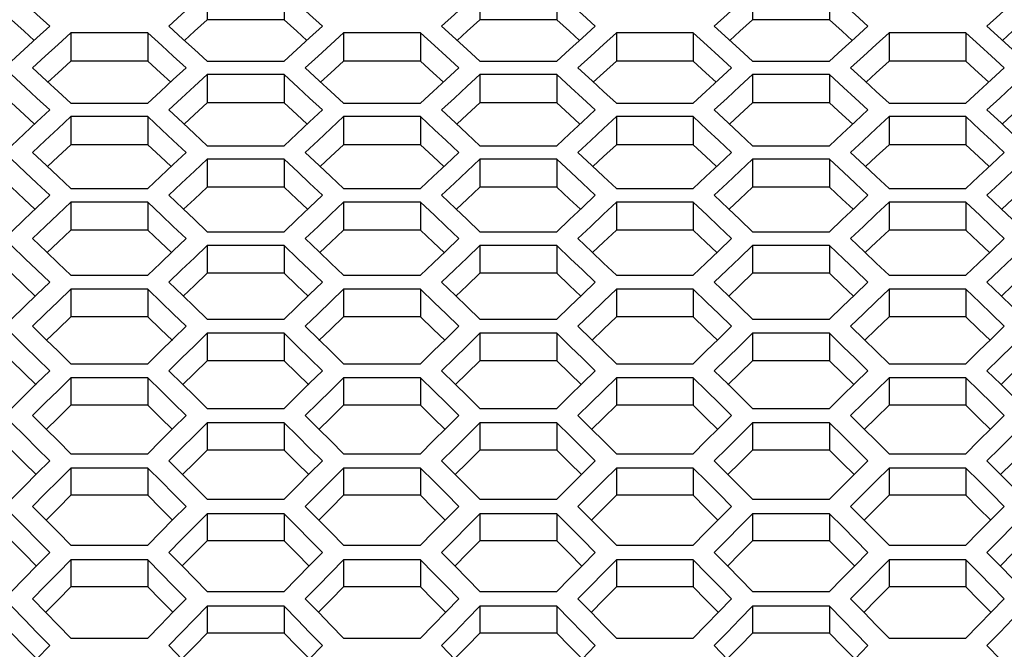
# Model space of a CAD drawing. Units: millimetres. Extents: x 10 to 1836, y 45 to 1460.
# Drawn here: x 697 to 756, y 797 to 835 of the extents above; entities that cross this region are included whole.
import ezdxf

# ---------------------------------------------------------------- set-up
doc = ezdxf.new("R2010")
doc.units = ezdxf.units.MM
doc.header["$LTSCALE"] = 104.4956
doc.layers.get('0').update_dxf_attribs({"linetype": 'CONTINUOUS'})

msp = doc.modelspace()

# ---------------------------------------------------------------- linework, layer by layer
at = {"color": 7, "linetype": 'Continuous'}
for p, q in [((708.345, 836.363), (708.345, 834.654)), ((712.964, 836.363), (712.964, 834.654)), ((724.745, 836.363), (724.745, 834.654)), ((729.364, 836.363), (729.364, 834.654)), ((741.145, 836.363), (741.145, 834.654)), ((745.764, 836.363), (745.764, 834.654)), ((698.104, 833.571), (698.874, 834.272)), ((700.147, 833.877), (699.377, 833.176)), ((700.147, 833.877), (700.147, 832.175)), ((704.765, 833.877), (700.147, 833.877)), ((704.765, 833.877), (704.765, 832.175)), ((705.614, 833.103), (704.765, 833.877)), ((706.036, 834.272), (706.885, 833.499)), ((714.504, 833.571), (715.274, 834.272)), ((716.547, 833.877), (715.777, 833.176)), ((716.547, 833.877), (716.547, 832.175)), ((721.165, 833.877), (716.547, 833.877)), ((721.165, 833.877), (721.165, 832.175)), ((722.014, 833.103), (721.165, 833.877)), ((722.436, 834.272), (723.285, 833.499)), ((730.904, 833.571), (731.674, 834.272)), ((732.947, 833.877), (732.177, 833.176)), ((732.947, 833.877), (732.947, 832.175)), ((737.565, 833.877), (732.947, 833.877)), ((737.565, 833.877), (737.565, 832.175)), ((738.414, 833.103), (737.565, 833.877)), ((738.836, 834.272), (739.685, 833.499)), ((747.304, 833.571), (748.074, 834.272)), ((749.347, 833.877), (748.577, 833.176)), ((749.347, 833.877), (749.347, 832.175)), ((753.965, 833.877), (749.347, 833.877)), ((753.965, 833.877), (753.965, 832.175)), ((754.814, 833.103), (753.965, 833.877)), ((755.236, 834.272), (756.085, 833.499)), ((697.334, 832.869), (698.104, 833.571)), ((706.885, 833.499), (707.576, 832.869)), ((713.734, 832.869), (714.504, 833.571)), ((723.285, 833.499), (723.976, 832.869)), ((730.134, 832.869), (730.904, 833.571)), ((739.685, 833.499), (740.376, 832.869)), ((746.534, 832.869), (747.304, 833.571)), ((756.085, 833.499), (756.776, 832.869)), ((696.564, 832.164), (697.334, 832.869)), ((707.576, 832.869), (708.345, 832.164)), ((712.964, 832.164), (713.734, 832.869)), ((723.976, 832.869), (724.745, 832.164)), ((729.364, 832.164), (730.134, 832.869)), ((740.376, 832.869), (741.145, 832.164)), ((745.764, 832.164), (746.534, 832.869)), ((708.345, 832.164), (712.964, 832.164)), ((724.745, 832.164), (729.364, 832.164)), ((741.145, 832.164), (745.764, 832.164)), ((697.411, 830.59), (696.564, 831.37)), ((697.837, 831.767), (698.684, 830.988)), ((706.305, 831.059), (707.075, 831.767)), ((708.345, 831.37), (707.576, 830.661)), ((708.345, 831.37), (708.345, 829.673)), ((712.964, 831.37), (708.345, 831.37)), ((712.964, 831.37), (712.964, 829.673)), ((713.811, 830.59), (712.964, 831.37)), ((714.237, 831.767), (715.084, 830.988)), ((722.705, 831.059), (723.475, 831.767)), ((724.745, 831.37), (723.976, 830.661)), ((724.745, 831.37), (724.745, 829.673)), ((729.364, 831.37), (724.745, 831.37)), ((729.364, 831.37), (729.364, 829.673)), ((730.211, 830.59), (729.364, 831.37)), ((730.637, 831.767), (731.484, 830.988)), ((739.105, 831.059), (739.875, 831.767)), ((741.145, 831.37), (740.376, 830.661)), ((741.145, 831.37), (741.145, 829.673)), ((745.764, 831.37), (741.145, 831.37)), ((745.764, 831.37), (745.764, 829.673)), ((746.611, 830.59), (745.764, 831.37)), ((747.037, 831.767), (747.884, 830.988)), ((755.505, 831.059), (756.275, 831.767)), ((698.684, 830.988), (699.377, 830.35)), ((705.535, 830.35), (706.305, 831.059)), ((715.084, 830.988), (715.777, 830.35)), ((721.935, 830.35), (722.705, 831.059)), ((731.484, 830.988), (732.177, 830.35)), ((738.335, 830.35), (739.105, 831.059)), ((747.884, 830.988), (748.577, 830.35)), ((754.735, 830.35), (755.505, 831.059)), ((699.377, 830.35), (700.147, 829.639)), ((704.765, 829.639), (705.535, 830.35)), ((715.777, 830.35), (716.547, 829.639)), ((721.165, 829.639), (721.935, 830.35)), ((732.177, 830.35), (732.947, 829.639)), ((737.565, 829.639), (738.335, 830.35)), ((748.577, 830.35), (749.347, 829.639)), ((753.965, 829.639), (754.735, 830.35)), ((700.147, 829.639), (704.765, 829.639)), ((716.547, 829.639), (721.165, 829.639)), ((732.947, 829.639), (737.565, 829.639)), ((749.347, 829.639), (753.965, 829.639)), ((698.104, 828.524), (698.874, 829.238)), ((706.036, 829.238), (706.88, 828.455)), ((714.504, 828.524), (715.274, 829.238)), ((722.436, 829.238), (723.28, 828.455)), ((730.904, 828.524), (731.674, 829.238)), ((738.836, 829.238), (739.68, 828.455)), ((747.304, 828.524), (748.074, 829.238)), ((755.236, 829.238), (756.08, 828.455)), ((697.334, 827.808), (698.104, 828.524)), ((700.147, 828.836), (699.377, 828.121)), ((700.147, 828.836), (700.147, 827.146)), ((704.765, 828.836), (700.147, 828.836)), ((704.765, 828.836), (704.765, 827.146)), ((705.609, 828.052), (704.765, 828.836)), ((706.88, 828.455), (707.576, 827.808)), ((713.734, 827.808), (714.504, 828.524)), ((716.547, 828.836), (715.777, 828.121)), ((716.547, 828.836), (716.547, 827.146)), ((721.165, 828.836), (716.547, 828.836)), ((721.165, 828.836), (721.165, 827.146)), ((722.009, 828.052), (721.165, 828.836)), ((723.28, 828.455), (723.976, 827.808)), ((730.134, 827.808), (730.904, 828.524)), ((732.947, 828.836), (732.177, 828.121)), ((732.947, 828.836), (732.947, 827.146)), ((737.565, 828.836), (732.947, 828.836)), ((737.565, 828.836), (737.565, 827.146)), ((738.409, 828.052), (737.565, 828.836)), ((739.68, 828.455), (740.376, 827.808)), ((746.534, 827.808), (747.304, 828.524)), ((749.347, 828.836), (748.577, 828.121)), ((749.347, 828.836), (749.347, 827.146)), ((753.965, 828.836), (749.347, 828.836)), ((753.965, 828.836), (753.965, 827.146)), ((754.809, 828.052), (753.965, 828.836)), ((756.08, 828.455), (756.776, 827.808)), ((696.564, 827.09), (697.334, 827.808)), ((707.576, 827.808), (708.345, 827.09)), ((712.964, 827.09), (713.734, 827.808)), ((723.976, 827.808), (724.745, 827.09)), ((729.364, 827.09), (730.134, 827.808)), ((740.376, 827.808), (741.145, 827.09)), ((745.764, 827.09), (746.534, 827.808)), ((697.837, 826.685), (698.679, 825.897)), ((706.305, 825.964), (707.075, 826.685)), ((708.345, 827.09), (712.964, 827.09)), ((714.237, 826.685), (715.079, 825.897)), ((722.705, 825.964), (723.475, 826.685)), ((724.745, 827.09), (729.364, 827.09)), ((730.637, 826.685), (731.479, 825.897)), ((739.105, 825.964), (739.875, 826.685)), ((741.145, 827.09), (745.764, 827.09)), ((747.037, 826.685), (747.879, 825.897)), ((755.505, 825.964), (756.275, 826.685)), ((697.405, 825.492), (696.564, 826.281)), ((708.345, 826.281), (707.576, 825.559)), ((708.345, 826.281), (708.345, 824.597)), ((712.964, 826.281), (708.345, 826.281)), ((712.964, 826.281), (712.964, 824.597)), ((713.805, 825.492), (712.964, 826.281)), ((724.745, 826.281), (723.976, 825.559)), ((724.745, 826.281), (724.745, 824.597)), ((729.364, 826.281), (724.745, 826.281)), ((729.364, 826.281), (729.364, 824.597)), ((730.205, 825.492), (729.364, 826.281)), ((741.145, 826.281), (740.376, 825.559)), ((741.145, 826.281), (741.145, 824.597)), ((745.764, 826.281), (741.145, 826.281)), ((745.764, 826.281), (745.764, 824.597)), ((746.605, 825.492), (745.764, 826.281)), ((698.679, 825.897), (699.377, 825.241)), ((705.535, 825.241), (706.305, 825.964)), ((715.079, 825.897), (715.777, 825.241)), ((721.935, 825.241), (722.705, 825.964)), ((731.479, 825.897), (732.177, 825.241)), ((738.335, 825.241), (739.105, 825.964)), ((747.879, 825.897), (748.577, 825.241)), ((754.735, 825.241), (755.505, 825.964)), ((699.377, 825.241), (700.147, 824.517)), ((704.765, 824.517), (705.535, 825.241)), ((715.777, 825.241), (716.547, 824.517)), ((721.165, 824.517), (721.935, 825.241)), ((732.177, 825.241), (732.947, 824.517)), ((737.565, 824.517), (738.335, 825.241)), ((748.577, 825.241), (749.347, 824.517)), ((753.965, 824.517), (754.735, 825.241)), ((700.147, 824.517), (704.765, 824.517)), ((716.547, 824.517), (721.165, 824.517)), ((732.947, 824.517), (737.565, 824.517)), ((749.347, 824.517), (753.965, 824.517)), ((698.104, 823.382), (698.874, 824.109)), ((700.147, 823.699), (699.377, 822.971)), ((700.147, 823.699), (700.147, 822.022)), ((704.765, 823.699), (700.147, 823.699)), ((704.765, 823.699), (704.765, 822.022)), ((705.604, 822.906), (704.765, 823.699)), ((706.036, 824.109), (706.875, 823.316)), ((714.504, 823.382), (715.274, 824.109)), ((716.547, 823.699), (715.777, 822.971)), ((716.547, 823.699), (716.547, 822.022)), ((721.165, 823.699), (716.547, 823.699)), ((721.165, 823.699), (721.165, 822.022)), ((722.004, 822.906), (721.165, 823.699)), ((722.436, 824.109), (723.275, 823.316)), ((730.904, 823.382), (731.674, 824.109)), ((732.947, 823.699), (732.177, 822.971)), ((732.947, 823.699), (732.947, 822.022)), ((737.565, 823.699), (732.947, 823.699)), ((737.565, 823.699), (737.565, 822.022)), ((738.404, 822.906), (737.565, 823.699)), ((738.836, 824.109), (739.675, 823.316)), ((747.304, 823.382), (748.074, 824.109)), ((749.347, 823.699), (748.577, 822.971)), ((749.347, 823.699), (749.347, 822.022)), ((753.965, 823.699), (749.347, 823.699)), ((753.965, 823.699), (753.965, 822.022)), ((754.804, 822.906), (753.965, 823.699)), ((755.236, 824.109), (756.075, 823.316)), ((697.334, 822.652), (698.104, 823.382)), ((706.875, 823.316), (707.576, 822.652)), ((713.734, 822.652), (714.504, 823.382)), ((723.275, 823.316), (723.976, 822.652)), ((730.134, 822.652), (730.904, 823.382)), ((739.675, 823.316), (740.376, 822.652)), ((746.534, 822.652), (747.304, 823.382)), ((756.075, 823.316), (756.776, 822.652)), ((696.564, 821.921), (697.334, 822.652)), ((707.576, 822.652), (708.345, 821.921)), ((712.964, 821.921), (713.734, 822.652)), ((723.976, 822.652), (724.745, 821.921)), ((729.364, 821.921), (730.134, 822.652)), ((740.376, 822.652), (741.145, 821.921)), ((745.764, 821.921), (746.534, 822.652)), ((708.345, 821.921), (712.964, 821.921)), ((724.745, 821.921), (729.364, 821.921)), ((741.145, 821.921), (745.764, 821.921)), ((697.837, 821.508), (698.673, 820.711)), ((706.305, 820.774), (707.075, 821.508)), ((714.237, 821.508), (715.073, 820.711)), ((722.705, 820.774), (723.475, 821.508)), ((730.637, 821.508), (731.473, 820.711)), ((739.105, 820.774), (739.875, 821.508)), ((747.037, 821.508), (747.873, 820.711)), ((755.505, 820.774), (756.275, 821.508)), ((697.4, 820.298), (696.564, 821.096)), ((698.673, 820.711), (699.377, 820.038)), ((705.535, 820.038), (706.305, 820.774)), ((708.345, 821.096), (707.576, 820.361)), ((708.345, 821.096), (708.345, 819.426)), ((712.964, 821.096), (708.345, 821.096)), ((712.964, 821.096), (712.964, 819.426)), ((713.8, 820.298), (712.964, 821.096)), ((715.073, 820.711), (715.777, 820.038)), ((721.935, 820.038), (722.705, 820.774)), ((724.745, 821.096), (723.976, 820.361)), ((724.745, 821.096), (724.745, 819.426)), ((729.364, 821.096), (724.745, 821.096)), ((729.364, 821.096), (729.364, 819.426)), ((730.2, 820.298), (729.364, 821.096)), ((731.473, 820.711), (732.177, 820.038)), ((738.335, 820.038), (739.105, 820.774)), ((741.145, 821.096), (740.376, 820.361)), ((741.145, 821.096), (741.145, 819.426)), ((745.764, 821.096), (741.145, 821.096)), ((745.764, 821.096), (745.764, 819.426)), ((746.6, 820.298), (745.764, 821.096)), ((747.873, 820.711), (748.577, 820.038)), ((754.735, 820.038), (755.505, 820.774)), ((699.377, 820.038), (700.147, 819.3)), ((704.765, 819.3), (705.535, 820.038)), ((715.777, 820.038), (716.547, 819.3)), ((721.165, 819.3), (721.935, 820.038)), ((732.177, 820.038), (732.947, 819.3)), ((737.565, 819.3), (738.335, 820.038)), ((748.577, 820.038), (749.347, 819.3)), ((753.965, 819.3), (754.735, 820.038)), ((700.147, 819.3), (704.765, 819.3)), ((716.547, 819.3), (721.165, 819.3)), ((732.947, 819.3), (737.565, 819.3)), ((749.347, 819.3), (753.965, 819.3)), ((698.104, 818.144), (698.874, 818.885)), ((700.147, 818.468), (699.377, 817.726)), ((700.147, 818.468), (700.147, 816.804)), ((704.765, 818.468), (700.147, 818.468)), ((704.765, 818.468), (704.765, 816.804)), ((705.598, 817.665), (704.765, 818.468)), ((706.036, 818.885), (706.869, 818.083)), ((714.504, 818.144), (715.274, 818.885)), ((716.547, 818.468), (715.777, 817.726)), ((716.547, 818.468), (716.547, 816.804)), ((721.165, 818.468), (716.547, 818.468)), ((721.165, 818.468), (721.165, 816.804)), ((721.998, 817.665), (721.165, 818.468)), ((722.436, 818.885), (723.269, 818.083)), ((730.904, 818.144), (731.674, 818.885)), ((732.947, 818.468), (732.177, 817.726)), ((732.947, 818.468), (732.947, 816.804)), ((737.565, 818.468), (732.947, 818.468)), ((737.565, 818.468), (737.565, 816.804)), ((738.398, 817.665), (737.565, 818.468)), ((738.836, 818.885), (739.669, 818.083)), ((747.304, 818.144), (748.074, 818.885)), ((749.347, 818.468), (748.577, 817.726)), ((749.347, 818.468), (749.347, 816.804)), ((753.965, 818.468), (749.347, 818.468)), ((753.965, 818.468), (753.965, 816.804)), ((754.798, 817.665), (753.965, 818.468)), ((755.236, 818.885), (756.069, 818.083)), ((697.334, 817.402), (698.104, 818.144)), ((706.869, 818.083), (707.576, 817.402)), ((713.734, 817.402), (714.504, 818.144)), ((723.269, 818.083), (723.976, 817.402)), ((730.134, 817.402), (730.904, 818.144)), ((739.669, 818.083), (740.376, 817.402)), ((746.534, 817.402), (747.304, 818.144)), ((756.069, 818.083), (756.776, 817.402)), ((696.564, 816.657), (697.334, 817.402)), ((707.576, 817.402), (708.345, 816.657)), ((712.964, 816.657), (713.734, 817.402)), ((723.976, 817.402), (724.745, 816.657)), ((729.364, 816.657), (730.134, 817.402)), ((740.376, 817.402), (741.145, 816.657)), ((745.764, 816.657), (746.534, 817.402)), ((708.345, 816.657), (712.964, 816.657)), ((724.745, 816.657), (729.364, 816.657)), ((741.145, 816.657), (745.764, 816.657)), ((697.837, 816.237), (698.667, 815.431)), ((706.305, 815.489), (707.075, 816.237)), ((714.237, 816.237), (715.067, 815.431)), ((722.705, 815.489), (723.475, 816.237)), ((730.637, 816.237), (731.467, 815.431)), ((739.105, 815.489), (739.875, 816.237)), ((747.037, 816.237), (747.867, 815.431)), ((755.505, 815.489), (756.275, 816.237)), ((697.394, 815.011), (696.564, 815.817)), ((698.667, 815.431), (699.377, 814.74)), ((705.535, 814.74), (706.305, 815.489)), ((708.345, 815.817), (707.576, 815.069)), ((708.345, 815.817), (708.345, 814.16)), ((712.964, 815.817), (708.345, 815.817)), ((712.964, 815.817), (712.964, 814.16)), ((713.794, 815.011), (712.964, 815.817)), ((715.067, 815.431), (715.777, 814.74)), ((721.935, 814.74), (722.705, 815.489)), ((724.745, 815.817), (723.976, 815.069)), ((724.745, 815.817), (724.745, 814.16)), ((729.364, 815.817), (724.745, 815.817)), ((729.364, 815.817), (729.364, 814.16)), ((730.194, 815.011), (729.364, 815.817)), ((731.467, 815.431), (732.177, 814.74)), ((738.335, 814.74), (739.105, 815.489)), ((741.145, 815.817), (740.376, 815.069)), ((741.145, 815.817), (741.145, 814.16)), ((745.764, 815.817), (741.145, 815.817)), ((745.764, 815.817), (745.764, 814.16)), ((746.594, 815.011), (745.764, 815.817)), ((747.867, 815.431), (748.577, 814.74)), ((754.735, 814.74), (755.505, 815.489)), ((699.377, 814.74), (700.147, 813.989)), ((704.765, 813.989), (705.535, 814.74)), ((715.777, 814.74), (716.547, 813.989)), ((721.165, 813.989), (721.935, 814.74)), ((732.177, 814.74), (732.947, 813.989)), ((737.565, 813.989), (738.335, 814.74)), ((748.577, 814.74), (749.347, 813.989)), ((753.965, 813.989), (754.735, 814.74)), ((700.147, 813.989), (704.765, 813.989)), ((716.547, 813.989), (721.165, 813.989)), ((732.947, 813.989), (737.565, 813.989)), ((749.347, 813.989), (753.965, 813.989)), ((698.104, 812.813), (698.874, 813.567)), ((700.147, 813.142), (699.377, 812.387)), ((700.147, 813.142), (700.147, 811.491)), ((704.765, 813.142), (700.147, 813.142)), ((704.765, 813.142), (704.765, 811.491)), ((705.592, 812.332), (704.765, 813.142)), ((706.036, 813.567), (706.863, 812.757)), ((714.504, 812.813), (715.274, 813.567)), ((716.547, 813.142), (715.777, 812.387)), ((716.547, 813.142), (716.547, 811.491)), ((721.165, 813.142), (716.547, 813.142)), ((721.165, 813.142), (721.165, 811.491)), ((721.992, 812.332), (721.165, 813.142)), ((722.436, 813.567), (723.263, 812.757)), ((730.904, 812.813), (731.674, 813.567)), ((732.947, 813.142), (732.177, 812.387)), ((732.947, 813.142), (732.947, 811.491)), ((737.565, 813.142), (732.947, 813.142)), ((737.565, 813.142), (737.565, 811.491)), ((738.392, 812.332), (737.565, 813.142)), ((738.836, 813.567), (739.663, 812.757)), ((747.304, 812.813), (748.074, 813.567)), ((749.347, 813.142), (748.577, 812.387)), ((749.347, 813.142), (749.347, 811.491)), ((753.965, 813.142), (749.347, 813.142)), ((753.965, 813.142), (753.965, 811.491)), ((754.792, 812.332), (753.965, 813.142)), ((755.236, 813.567), (756.063, 812.757)), ((697.334, 812.057), (698.104, 812.813)), ((706.863, 812.757), (707.576, 812.057)), ((713.734, 812.057), (714.504, 812.813)), ((723.263, 812.757), (723.976, 812.057)), ((730.134, 812.057), (730.904, 812.813)), ((739.663, 812.757), (740.376, 812.057)), ((746.534, 812.057), (747.304, 812.813)), ((756.063, 812.757), (756.776, 812.057)), ((696.564, 811.299), (697.334, 812.057)), ((707.576, 812.057), (708.345, 811.299)), ((712.964, 811.299), (713.734, 812.057)), ((723.976, 812.057), (724.745, 811.299)), ((729.364, 811.299), (730.134, 812.057)), ((740.376, 812.057), (741.145, 811.299)), ((745.764, 811.299), (746.534, 812.057)), ((708.345, 811.299), (712.964, 811.299)), ((724.745, 811.299), (729.364, 811.299)), ((741.145, 811.299), (745.764, 811.299)), ((697.837, 810.871), (698.661, 810.058)), ((706.305, 810.111), (707.075, 810.871)), ((714.237, 810.871), (715.061, 810.058)), ((722.705, 810.111), (723.475, 810.871)), ((730.637, 810.871), (731.461, 810.058)), ((739.105, 810.111), (739.875, 810.871)), ((747.037, 810.871), (747.861, 810.058)), ((755.505, 810.111), (756.275, 810.871)), ((697.387, 809.63), (696.564, 810.445)), ((698.661, 810.058), (699.377, 809.349)), ((705.535, 809.349), (706.305, 810.111)), ((708.345, 810.445), (707.576, 809.683)), ((708.345, 810.445), (708.345, 808.801)), ((712.964, 810.445), (708.345, 810.445)), ((712.964, 810.445), (712.964, 808.801)), ((713.787, 809.63), (712.964, 810.445)), ((715.061, 810.058), (715.777, 809.349)), ((721.935, 809.349), (722.705, 810.111)), ((724.745, 810.445), (723.976, 809.683)), ((724.745, 810.445), (724.745, 808.801)), ((729.364, 810.445), (724.745, 810.445)), ((729.364, 810.445), (729.364, 808.801)), ((730.187, 809.63), (729.364, 810.445)), ((731.461, 810.058), (732.177, 809.349)), ((738.335, 809.349), (739.105, 810.111)), ((741.145, 810.445), (740.376, 809.683)), ((741.145, 810.445), (741.145, 808.801)), ((745.764, 810.445), (741.145, 810.445)), ((745.764, 810.445), (745.764, 808.801)), ((746.587, 809.63), (745.764, 810.445)), ((747.861, 810.058), (748.577, 809.349)), ((754.735, 809.349), (755.505, 810.111)), ((699.377, 809.349), (700.147, 808.584)), ((704.765, 808.584), (705.535, 809.349)), ((715.777, 809.349), (716.547, 808.584)), ((721.165, 808.584), (721.935, 809.349)), ((732.177, 809.349), (732.947, 808.584)), ((737.565, 808.584), (738.335, 809.349)), ((748.577, 809.349), (749.347, 808.584)), ((753.965, 808.584), (754.735, 809.349)), ((700.147, 808.584), (704.765, 808.584)), ((716.547, 808.584), (721.165, 808.584)), ((732.947, 808.584), (737.565, 808.584)), ((749.347, 808.584), (753.965, 808.584)), ((698.104, 807.388), (698.874, 808.155)), ((700.147, 807.723), (699.377, 806.955)), ((700.147, 807.723), (700.147, 806.085)), ((704.765, 807.723), (700.147, 807.723)), ((704.765, 807.723), (704.765, 806.085)), ((705.585, 806.905), (704.765, 807.723)), ((706.036, 808.155), (706.856, 807.337)), ((714.504, 807.388), (715.274, 808.155)), ((716.547, 807.723), (715.777, 806.955)), ((716.547, 807.723), (716.547, 806.085)), ((721.165, 807.723), (716.547, 807.723)), ((721.165, 807.723), (721.165, 806.085)), ((721.985, 806.905), (721.165, 807.723)), ((722.436, 808.155), (723.256, 807.337)), ((730.904, 807.388), (731.674, 808.155)), ((732.947, 807.723), (732.177, 806.955)), ((732.947, 807.723), (732.947, 806.085)), ((737.565, 807.723), (732.947, 807.723)), ((737.565, 807.723), (737.565, 806.085)), ((738.385, 806.905), (737.565, 807.723)), ((738.836, 808.155), (739.656, 807.337)), ((747.304, 807.388), (748.074, 808.155)), ((749.347, 807.723), (748.577, 806.955)), ((749.347, 807.723), (749.347, 806.085)), ((753.965, 807.723), (749.347, 807.723)), ((753.965, 807.723), (753.965, 806.085)), ((754.785, 806.905), (753.965, 807.723)), ((755.236, 808.155), (756.056, 807.337)), ((697.334, 806.619), (698.104, 807.388)), ((706.856, 807.337), (707.576, 806.619)), ((713.734, 806.619), (714.504, 807.388)), ((723.256, 807.337), (723.976, 806.619)), ((730.134, 806.619), (730.904, 807.388)), ((739.656, 807.337), (740.376, 806.619)), ((746.534, 806.619), (747.304, 807.388)), ((756.056, 807.337), (756.776, 806.619)), ((696.564, 805.848), (697.334, 806.619)), ((707.576, 806.619), (708.345, 805.848)), ((712.964, 805.848), (713.734, 806.619)), ((723.976, 806.619), (724.745, 805.848)), ((729.364, 805.848), (730.134, 806.619)), ((740.376, 806.619), (741.145, 805.848)), ((745.764, 805.848), (746.534, 806.619)), ((697.837, 805.413), (698.654, 804.592)), ((706.305, 804.64), (707.075, 805.413)), ((708.345, 805.848), (712.964, 805.848)), ((714.237, 805.413), (715.054, 804.592)), ((722.705, 804.64), (723.475, 805.413)), ((724.745, 805.848), (729.364, 805.848)), ((730.637, 805.413), (731.454, 804.592)), ((739.105, 804.64), (739.875, 805.413)), ((741.145, 805.848), (745.764, 805.848)), ((747.037, 805.413), (747.854, 804.592)), ((755.505, 804.64), (756.275, 805.413)), ((697.38, 804.158), (696.564, 804.979)), ((708.345, 804.979), (707.576, 804.204)), ((708.345, 804.979), (708.345, 803.349)), ((712.964, 804.979), (708.345, 804.979)), ((712.964, 804.979), (712.964, 803.349)), ((713.78, 804.158), (712.964, 804.979)), ((724.745, 804.979), (723.976, 804.204)), ((724.745, 804.979), (724.745, 803.349)), ((729.364, 804.979), (724.745, 804.979)), ((729.364, 804.979), (729.364, 803.349)), ((730.18, 804.158), (729.364, 804.979)), ((741.145, 804.979), (740.376, 804.204)), ((741.145, 804.979), (741.145, 803.349)), ((745.764, 804.979), (741.145, 804.979)), ((745.764, 804.979), (745.764, 803.349)), ((746.58, 804.158), (745.764, 804.979)), ((698.654, 804.592), (699.377, 803.864)), ((705.535, 803.864), (706.305, 804.64)), ((715.054, 804.592), (715.777, 803.864)), ((721.935, 803.864), (722.705, 804.64)), ((731.454, 804.592), (732.177, 803.864)), ((738.335, 803.864), (739.105, 804.64)), ((747.854, 804.592), (748.577, 803.864)), ((754.735, 803.864), (755.505, 804.64)), ((699.377, 803.864), (700.147, 803.087)), ((704.765, 803.087), (705.535, 803.864)), ((715.777, 803.864), (716.547, 803.087)), ((721.165, 803.087), (721.935, 803.864)), ((732.177, 803.864), (732.947, 803.087)), ((737.565, 803.087), (738.335, 803.864)), ((748.577, 803.864), (749.347, 803.087)), ((753.965, 803.087), (754.735, 803.864)), ((700.147, 803.087), (704.765, 803.087)), ((716.547, 803.087), (721.165, 803.087)), ((732.947, 803.087), (737.565, 803.087)), ((749.347, 803.087), (753.965, 803.087)), ((698.104, 801.87), (698.874, 802.65)), ((706.036, 802.65), (706.849, 801.826)), ((714.504, 801.87), (715.274, 802.65)), ((722.436, 802.65), (723.249, 801.826)), ((730.904, 801.87), (731.674, 802.65)), ((738.836, 802.65), (739.649, 801.826)), ((747.304, 801.87), (748.074, 802.65)), ((755.236, 802.65), (756.049, 801.826)), ((697.334, 801.088), (698.104, 801.87)), ((700.147, 802.211), (699.377, 801.43)), ((700.147, 802.211), (700.147, 800.587)), ((704.765, 802.211), (700.147, 802.211)), ((704.765, 802.211), (704.765, 800.587)), ((705.578, 801.386), (704.765, 802.211)), ((706.849, 801.826), (707.576, 801.088)), ((713.734, 801.088), (714.504, 801.87)), ((716.547, 802.211), (715.777, 801.43)), ((716.547, 802.211), (716.547, 800.587)), ((721.165, 802.211), (716.547, 802.211)), ((721.165, 802.211), (721.165, 800.587)), ((721.978, 801.386), (721.165, 802.211)), ((723.249, 801.826), (723.976, 801.088)), ((730.134, 801.088), (730.904, 801.87)), ((732.947, 802.211), (732.177, 801.43)), ((732.947, 802.211), (732.947, 800.587)), ((737.565, 802.211), (732.947, 802.211)), ((737.565, 802.211), (737.565, 800.587)), ((738.378, 801.386), (737.565, 802.211)), ((739.649, 801.826), (740.376, 801.088)), ((746.534, 801.088), (747.304, 801.87)), ((749.347, 802.211), (748.577, 801.43)), ((749.347, 802.211), (749.347, 800.587)), ((753.965, 802.211), (749.347, 802.211)), ((753.965, 802.211), (753.965, 800.587)), ((754.778, 801.386), (753.965, 802.211)), ((756.049, 801.826), (756.776, 801.088)), ((696.564, 800.305), (697.334, 801.088)), ((707.576, 801.088), (708.345, 800.305)), ((712.964, 800.305), (713.734, 801.088)), ((723.976, 801.088), (724.745, 800.305)), ((729.364, 800.305), (730.134, 801.088)), ((740.376, 801.088), (741.145, 800.305)), ((745.764, 800.305), (746.534, 801.088)), ((708.345, 800.305), (712.964, 800.305)), ((724.745, 800.305), (729.364, 800.305)), ((741.145, 800.305), (745.764, 800.305)), ((697.373, 798.593), (696.564, 799.421)), ((697.837, 799.862), (698.647, 799.035)), ((706.305, 799.076), (707.075, 799.862)), ((708.345, 799.421), (707.576, 798.634)), ((708.345, 799.421), (708.345, 797.804)), ((712.964, 799.421), (708.345, 799.421)), ((712.964, 799.421), (712.964, 797.804)), ((713.773, 798.593), (712.964, 799.421)), ((714.237, 799.862), (715.047, 799.035)), ((722.705, 799.076), (723.475, 799.862)), ((724.745, 799.421), (723.976, 798.634)), ((724.745, 799.421), (724.745, 797.804)), ((729.364, 799.421), (724.745, 799.421)), ((729.364, 799.421), (729.364, 797.804)), ((730.173, 798.593), (729.364, 799.421)), ((730.637, 799.862), (731.447, 799.035)), ((739.105, 799.076), (739.875, 799.862)), ((741.145, 799.421), (740.376, 798.634)), ((741.145, 799.421), (741.145, 797.804)), ((745.764, 799.421), (741.145, 799.421)), ((745.764, 799.421), (745.764, 797.804)), ((746.573, 798.593), (745.764, 799.421)), ((747.037, 799.862), (747.847, 799.035)), ((755.505, 799.076), (756.275, 799.862)), ((698.647, 799.035), (699.377, 798.288)), ((705.535, 798.288), (706.305, 799.076)), ((715.047, 799.035), (715.777, 798.288)), ((721.935, 798.288), (722.705, 799.076)), ((731.447, 799.035), (732.177, 798.288)), ((738.335, 798.288), (739.105, 799.076)), ((747.847, 799.035), (748.577, 798.288)), ((754.735, 798.288), (755.505, 799.076)), ((699.377, 798.288), (700.147, 797.498)), ((704.765, 797.498), (705.535, 798.288)), ((715.777, 798.288), (716.547, 797.498)), ((721.165, 797.498), (721.935, 798.288)), ((732.177, 798.288), (732.947, 797.498)), ((737.565, 797.498), (738.335, 798.288)), ((748.577, 798.288), (749.347, 797.498)), ((753.965, 797.498), (754.735, 798.288)), ((698.104, 796.26), (698.874, 797.053)), ((700.147, 797.498), (704.765, 797.498)), ((706.036, 797.053), (706.842, 796.223)), ((714.504, 796.26), (715.274, 797.053)), ((716.547, 797.498), (721.165, 797.498)), ((722.436, 797.053), (723.242, 796.223)), ((730.904, 796.26), (731.674, 797.053)), ((732.947, 797.498), (737.565, 797.498)), ((738.836, 797.053), (739.642, 796.223)), ((747.304, 796.26), (748.074, 797.053)), ((749.347, 797.498), (753.965, 797.498)), ((755.236, 797.053), (756.042, 796.223))]:
    msp.add_line(p, q, dxfattribs=at)
at = {"color": 3, "linetype": 'Continuous'}
for p, q in [((708.345, 834.654), (707.576, 833.961)), ((712.964, 834.654), (708.345, 834.654)), ((724.745, 834.654), (723.976, 833.961)), ((729.364, 834.654), (724.745, 834.654)), ((741.145, 834.654), (740.376, 833.961)), ((745.764, 834.654), (741.145, 834.654)), ((707.576, 833.961), (706.974, 833.418)), ((723.976, 833.961), (723.374, 833.418)), ((740.376, 833.961), (739.774, 833.418)), ((756.776, 833.961), (756.174, 833.418)), ((700.147, 832.175), (699.377, 831.475)), ((704.765, 832.175), (700.147, 832.175)), ((716.547, 832.175), (715.777, 831.475)), ((721.165, 832.175), (716.547, 832.175)), ((732.947, 832.175), (732.177, 831.475)), ((737.565, 832.175), (732.947, 832.175)), ((749.347, 832.175), (748.577, 831.475)), ((753.965, 832.175), (749.347, 832.175)), ((699.377, 831.475), (698.763, 830.915)), ((715.777, 831.475), (715.163, 830.915)), ((732.177, 831.475), (731.563, 830.915)), ((748.577, 831.475), (747.963, 830.915)), ((708.345, 829.673), (707.576, 828.967)), ((712.964, 829.673), (708.345, 829.673)), ((724.745, 829.673), (723.976, 828.967)), ((729.364, 829.673), (724.745, 829.673)), ((741.145, 829.673), (740.376, 828.967)), ((745.764, 829.673), (741.145, 829.673)), ((707.576, 828.967), (706.95, 828.39)), ((723.976, 828.967), (723.35, 828.39)), ((740.376, 828.967), (739.75, 828.39)), ((756.776, 828.967), (756.15, 828.39)), ((700.147, 827.146), (699.377, 826.433)), ((704.765, 827.146), (700.147, 827.146)), ((716.547, 827.146), (715.777, 826.433)), ((721.165, 827.146), (716.547, 827.146)), ((732.947, 827.146), (732.177, 826.433)), ((737.565, 827.146), (732.947, 827.146)), ((749.347, 827.146), (748.577, 826.433)), ((753.965, 827.146), (749.347, 827.146)), ((699.377, 826.433), (698.739, 825.84)), ((715.777, 826.433), (715.139, 825.84)), ((732.177, 826.433), (731.539, 825.84)), ((748.577, 826.433), (747.939, 825.84)), ((712.964, 824.597), (708.345, 824.597)), ((729.364, 824.597), (724.745, 824.597)), ((745.764, 824.597), (741.145, 824.597)), ((704.765, 822.022), (700.147, 822.022)), ((721.165, 822.022), (716.547, 822.022)), ((737.565, 822.022), (732.947, 822.022)), ((753.965, 822.022), (749.347, 822.022)), ((712.964, 819.426), (708.345, 819.426)), ((729.364, 819.426), (724.745, 819.426)), ((745.764, 819.426), (741.145, 819.426)), ((704.765, 816.804), (700.147, 816.804)), ((721.165, 816.804), (716.547, 816.804)), ((737.565, 816.804), (732.947, 816.804)), ((753.965, 816.804), (749.347, 816.804)), ((712.964, 814.16), (708.345, 814.16)), ((729.364, 814.16), (724.745, 814.16)), ((745.764, 814.16), (741.145, 814.16)), ((704.765, 811.491), (700.147, 811.491)), ((721.165, 811.491), (716.547, 811.491)), ((737.565, 811.491), (732.947, 811.491)), ((753.965, 811.491), (749.347, 811.491)), ((712.964, 808.801), (708.345, 808.801)), ((729.364, 808.801), (724.745, 808.801)), ((745.764, 808.801), (741.145, 808.801)), ((704.765, 806.085), (700.147, 806.085)), ((721.165, 806.085), (716.547, 806.085)), ((737.565, 806.085), (732.947, 806.085)), ((753.965, 806.085), (749.347, 806.085)), ((712.964, 803.349), (708.345, 803.349)), ((729.364, 803.349), (724.745, 803.349)), ((745.764, 803.349), (741.145, 803.349)), ((704.765, 800.587), (700.147, 800.587)), ((721.165, 800.587), (716.547, 800.587)), ((737.565, 800.587), (732.947, 800.587)), ((753.965, 800.587), (749.347, 800.587)), ((712.964, 797.804), (708.345, 797.804)), ((729.364, 797.804), (724.745, 797.804)), ((745.764, 797.804), (741.145, 797.804))]:
    msp.add_line(p, q, dxfattribs=at)
at = {"color": 7, "linetype": 'Continuous'}
for points in [[(698.874, 834.272), (698.104, 834.971), (697.415, 835.594)], [(707.576, 835.668), (706.806, 834.971), (706.036, 834.272)], [(715.274, 834.272), (714.504, 834.971), (713.815, 835.594)], [(723.976, 835.668), (723.206, 834.971), (722.436, 834.272)], [(731.674, 834.272), (730.904, 834.971), (730.215, 835.594)], [(740.376, 835.668), (739.606, 834.971), (738.836, 834.272)], [(748.074, 834.272), (747.304, 834.971), (746.615, 835.594)], [(756.776, 835.668), (756.006, 834.971), (755.236, 834.272)], [(699.377, 833.176), (698.607, 832.472), (697.837, 831.767)], [(715.777, 833.176), (715.007, 832.472), (714.237, 831.767)], [(732.177, 833.176), (731.407, 832.472), (730.637, 831.767)], [(748.577, 833.176), (747.807, 832.472), (747.037, 831.767)], [(707.075, 831.767), (706.305, 832.472), (705.614, 833.103)], [(723.475, 831.767), (722.705, 832.472), (722.014, 833.103)], [(739.875, 831.767), (739.105, 832.472), (738.414, 833.103)], [(756.275, 831.767), (755.505, 832.472), (754.814, 833.103)], [(698.874, 829.238), (698.104, 829.951), (697.411, 830.59)], [(707.576, 830.661), (706.806, 829.951), (706.036, 829.238)], [(715.274, 829.238), (714.504, 829.951), (713.811, 830.59)], [(723.976, 830.661), (723.206, 829.951), (722.436, 829.238)], [(731.674, 829.238), (730.904, 829.951), (730.211, 830.59)], [(740.376, 830.661), (739.606, 829.951), (738.836, 829.238)], [(748.074, 829.238), (747.304, 829.951), (746.611, 830.59)], [(756.776, 830.661), (756.006, 829.951), (755.236, 829.238)], [(699.377, 828.121), (698.607, 827.404), (697.837, 826.685)], [(707.075, 826.685), (706.305, 827.404), (705.609, 828.052)], [(715.777, 828.121), (715.007, 827.404), (714.237, 826.685)], [(723.475, 826.685), (722.705, 827.404), (722.009, 828.052)], [(732.177, 828.121), (731.407, 827.404), (730.637, 826.685)], [(739.875, 826.685), (739.105, 827.404), (738.409, 828.052)], [(748.577, 828.121), (747.807, 827.404), (747.037, 826.685)], [(756.275, 826.685), (755.505, 827.404), (754.809, 828.052)], [(698.874, 824.109), (698.104, 824.835), (697.405, 825.492)], [(707.576, 825.559), (706.806, 824.835), (706.036, 824.109)], [(715.274, 824.109), (714.504, 824.835), (713.805, 825.492)], [(723.976, 825.559), (723.206, 824.835), (722.436, 824.109)], [(731.674, 824.109), (730.904, 824.835), (730.205, 825.492)], [(740.376, 825.559), (739.606, 824.835), (738.836, 824.109)], [(748.074, 824.109), (747.304, 824.835), (746.605, 825.492)], [(756.776, 825.559), (756.006, 824.835), (755.236, 824.109)], [(699.377, 822.971), (698.607, 822.241), (697.837, 821.508)], [(707.075, 821.508), (706.305, 822.241), (705.604, 822.906)], [(715.777, 822.971), (715.007, 822.241), (714.237, 821.508)], [(723.475, 821.508), (722.705, 822.241), (722.004, 822.906)], [(732.177, 822.971), (731.407, 822.241), (730.637, 821.508)], [(739.875, 821.508), (739.105, 822.241), (738.404, 822.906)], [(748.577, 822.971), (747.807, 822.241), (747.037, 821.508)], [(756.275, 821.508), (755.505, 822.241), (754.804, 822.906)], [(698.874, 818.885), (698.104, 819.624), (697.4, 820.298)], [(707.576, 820.361), (706.806, 819.624), (706.036, 818.885)], [(715.274, 818.885), (714.504, 819.624), (713.8, 820.298)], [(723.976, 820.361), (723.206, 819.624), (722.436, 818.885)], [(731.674, 818.885), (730.904, 819.624), (730.2, 820.298)], [(740.376, 820.361), (739.606, 819.624), (738.836, 818.885)], [(748.074, 818.885), (747.304, 819.624), (746.6, 820.298)], [(756.776, 820.361), (756.006, 819.624), (755.236, 818.885)], [(699.377, 817.726), (698.607, 816.982), (697.837, 816.237)], [(715.777, 817.726), (715.007, 816.982), (714.237, 816.237)], [(732.177, 817.726), (731.407, 816.982), (730.637, 816.237)], [(748.577, 817.726), (747.807, 816.982), (747.037, 816.237)], [(707.075, 816.237), (706.305, 816.982), (705.598, 817.665)], [(723.475, 816.237), (722.705, 816.982), (721.998, 817.665)], [(739.875, 816.237), (739.105, 816.982), (738.398, 817.665)], [(756.275, 816.237), (755.505, 816.982), (754.798, 817.665)], [(698.874, 813.567), (698.104, 814.319), (697.394, 815.011)], [(707.576, 815.069), (706.806, 814.319), (706.036, 813.567)], [(715.274, 813.567), (714.504, 814.319), (713.794, 815.011)], [(723.976, 815.069), (723.206, 814.319), (722.436, 813.567)], [(731.674, 813.567), (730.904, 814.319), (730.194, 815.011)], [(740.376, 815.069), (739.606, 814.319), (738.836, 813.567)], [(748.074, 813.567), (747.304, 814.319), (746.594, 815.011)], [(756.776, 815.069), (756.006, 814.319), (755.236, 813.567)], [(699.377, 812.387), (698.607, 811.63), (697.837, 810.871)], [(707.075, 810.871), (706.305, 811.63), (705.592, 812.332)], [(715.777, 812.387), (715.007, 811.63), (714.237, 810.871)], [(723.475, 810.871), (722.705, 811.63), (721.992, 812.332)], [(732.177, 812.387), (731.407, 811.63), (730.637, 810.871)], [(739.875, 810.871), (739.105, 811.63), (738.392, 812.332)], [(748.577, 812.387), (747.807, 811.63), (747.037, 810.871)], [(756.275, 810.871), (755.505, 811.63), (754.792, 812.332)], [(698.874, 808.155), (698.104, 808.92), (697.387, 809.63)], [(707.576, 809.683), (706.806, 808.92), (706.036, 808.155)], [(715.274, 808.155), (714.504, 808.92), (713.787, 809.63)], [(723.976, 809.683), (723.206, 808.92), (722.436, 808.155)], [(731.674, 808.155), (730.904, 808.92), (730.187, 809.63)], [(740.376, 809.683), (739.606, 808.92), (738.836, 808.155)], [(748.074, 808.155), (747.304, 808.92), (746.587, 809.63)], [(756.776, 809.683), (756.006, 808.92), (755.236, 808.155)], [(699.377, 806.955), (698.607, 806.185), (697.837, 805.413)], [(707.075, 805.413), (706.305, 806.185), (705.585, 806.905)], [(715.777, 806.955), (715.007, 806.185), (714.237, 805.413)], [(723.475, 805.413), (722.705, 806.185), (721.985, 806.905)], [(732.177, 806.955), (731.407, 806.185), (730.637, 805.413)], [(739.875, 805.413), (739.105, 806.185), (738.385, 806.905)], [(748.577, 806.955), (747.807, 806.185), (747.037, 805.413)], [(756.275, 805.413), (755.505, 806.185), (754.785, 806.905)], [(698.874, 802.65), (698.104, 803.428), (697.38, 804.158)], [(707.576, 804.204), (706.806, 803.428), (706.036, 802.65)], [(715.274, 802.65), (714.504, 803.428), (713.78, 804.158)], [(723.976, 804.204), (723.206, 803.428), (722.436, 802.65)], [(731.674, 802.65), (730.904, 803.428), (730.18, 804.158)], [(740.376, 804.204), (739.606, 803.428), (738.836, 802.65)], [(748.074, 802.65), (747.304, 803.428), (746.58, 804.158)], [(756.776, 804.204), (756.006, 803.428), (755.236, 802.65)], [(699.377, 801.43), (698.607, 800.647), (697.837, 799.862)], [(707.075, 799.862), (706.305, 800.647), (705.578, 801.386)], [(715.777, 801.43), (715.007, 800.647), (714.237, 799.862)], [(723.475, 799.862), (722.705, 800.647), (721.978, 801.386)], [(732.177, 801.43), (731.407, 800.647), (730.637, 799.862)], [(739.875, 799.862), (739.105, 800.647), (738.378, 801.386)], [(748.577, 801.43), (747.807, 800.647), (747.037, 799.862)], [(756.275, 799.862), (755.505, 800.647), (754.778, 801.386)], [(698.874, 797.053), (698.104, 797.844), (697.373, 798.593)], [(707.576, 798.634), (706.806, 797.844), (706.036, 797.053)], [(715.274, 797.053), (714.504, 797.844), (713.773, 798.593)], [(723.976, 798.634), (723.206, 797.844), (722.436, 797.053)], [(731.674, 797.053), (730.904, 797.844), (730.173, 798.593)], [(740.376, 798.634), (739.606, 797.844), (738.836, 797.053)], [(748.074, 797.053), (747.304, 797.844), (746.573, 798.593)], [(756.776, 798.634), (756.006, 797.844), (755.236, 797.053)]]:
    msp.add_lwpolyline(points, dxfattribs=at)
at = {"color": 3, "linetype": 'Continuous'}
for points in [[(697.935, 833.418), (697.334, 833.961), (696.564, 834.654)], [(714.335, 833.418), (713.734, 833.961), (712.964, 834.654)], [(730.735, 833.418), (730.134, 833.961), (729.364, 834.654)], [(747.135, 833.418), (746.534, 833.961), (745.764, 834.654)], [(706.149, 830.915), (705.535, 831.475), (704.765, 832.175)], [(722.549, 830.915), (721.935, 831.475), (721.165, 832.175)], [(738.949, 830.915), (738.335, 831.475), (737.565, 832.175)], [(755.349, 830.915), (754.735, 831.475), (753.965, 832.175)], [(697.96, 828.39), (697.334, 828.967), (696.564, 829.673)], [(714.36, 828.39), (713.734, 828.967), (712.964, 829.673)], [(730.76, 828.39), (730.134, 828.967), (729.364, 829.673)], [(747.16, 828.39), (746.534, 828.967), (745.764, 829.673)], [(706.173, 825.84), (705.535, 826.433), (704.765, 827.146)], [(722.573, 825.84), (721.935, 826.433), (721.165, 827.146)], [(738.973, 825.84), (738.335, 826.433), (737.565, 827.146)], [(755.373, 825.84), (754.735, 826.433), (753.965, 827.146)], [(697.983, 823.268), (697.334, 823.877), (696.564, 824.597)], [(708.345, 824.597), (707.576, 823.877), (706.926, 823.268)], [(714.383, 823.268), (713.734, 823.877), (712.964, 824.597)], [(724.745, 824.597), (723.976, 823.877), (723.326, 823.268)], [(730.783, 823.268), (730.134, 823.877), (729.364, 824.597)], [(741.145, 824.597), (740.376, 823.877), (739.726, 823.268)], [(747.183, 823.268), (746.534, 823.877), (745.764, 824.597)], [(757.545, 824.597), (756.776, 823.877), (756.126, 823.268)], [(700.147, 822.022), (699.377, 821.296), (698.716, 820.67)], [(706.196, 820.67), (705.535, 821.296), (704.765, 822.022)], [(716.547, 822.022), (715.777, 821.296), (715.116, 820.67)], [(722.596, 820.67), (721.935, 821.296), (721.165, 822.022)], [(732.947, 822.022), (732.177, 821.296), (731.516, 820.67)], [(738.996, 820.67), (738.335, 821.296), (737.565, 822.022)], [(749.347, 822.022), (748.577, 821.296), (747.916, 820.67)], [(755.396, 820.67), (754.735, 821.296), (753.965, 822.022)], [(698.006, 818.05), (697.334, 818.692), (696.564, 819.426)], [(708.345, 819.426), (707.576, 818.692), (706.903, 818.05)], [(714.406, 818.05), (713.734, 818.692), (712.964, 819.426)], [(724.745, 819.426), (723.976, 818.692), (723.303, 818.05)], [(730.806, 818.05), (730.134, 818.692), (729.364, 819.426)], [(741.145, 819.426), (740.376, 818.692), (739.703, 818.05)], [(747.206, 818.05), (746.534, 818.692), (745.764, 819.426)], [(757.545, 819.426), (756.776, 818.692), (756.103, 818.05)], [(700.147, 816.804), (699.377, 816.064), (698.665, 815.378)], [(706.247, 815.378), (705.535, 816.064), (704.765, 816.804)], [(716.547, 816.804), (715.777, 816.064), (715.065, 815.378)], [(722.647, 815.378), (721.935, 816.064), (721.165, 816.804)], [(732.947, 816.804), (732.177, 816.064), (731.465, 815.378)], [(739.047, 815.378), (738.335, 816.064), (737.565, 816.804)], [(749.347, 816.804), (748.577, 816.064), (747.865, 815.378)], [(755.447, 815.378), (754.735, 816.064), (753.965, 816.804)], [(698.049, 812.718), (697.334, 813.413), (696.564, 814.16)], [(708.345, 814.16), (707.576, 813.413), (706.861, 812.718)], [(714.449, 812.718), (713.734, 813.413), (712.964, 814.16)], [(724.745, 814.16), (723.976, 813.413), (723.261, 812.718)], [(730.849, 812.718), (730.134, 813.413), (729.364, 814.16)], [(741.145, 814.16), (740.376, 813.413), (739.661, 812.718)], [(747.249, 812.718), (746.534, 813.413), (745.764, 814.16)], [(757.545, 814.16), (756.776, 813.413), (756.061, 812.718)], [(700.147, 811.491), (699.377, 810.738), (698.659, 810.034)], [(706.253, 810.034), (705.535, 810.738), (704.765, 811.491)], [(716.547, 811.491), (715.777, 810.738), (715.059, 810.034)], [(722.653, 810.034), (721.935, 810.738), (721.165, 811.491)], [(732.947, 811.491), (732.177, 810.738), (731.459, 810.034)], [(739.053, 810.034), (738.335, 810.738), (737.565, 811.491)], [(749.347, 811.491), (748.577, 810.738), (747.859, 810.034)], [(755.453, 810.034), (754.735, 810.738), (753.965, 811.491)], [(698.055, 807.327), (697.334, 808.041), (696.564, 808.801)], [(708.345, 808.801), (707.576, 808.041), (706.854, 807.327)], [(714.455, 807.327), (713.734, 808.041), (712.964, 808.801)], [(724.745, 808.801), (723.976, 808.041), (723.254, 807.327)], [(730.855, 807.327), (730.134, 808.041), (729.364, 808.801)], [(741.145, 808.801), (740.376, 808.041), (739.654, 807.327)], [(747.255, 807.327), (746.534, 808.041), (745.764, 808.801)], [(757.545, 808.801), (756.776, 808.041), (756.054, 807.327)], [(700.147, 806.085), (699.377, 805.319), (698.652, 804.596)], [(706.26, 804.596), (705.535, 805.319), (704.765, 806.085)], [(716.547, 806.085), (715.777, 805.319), (715.052, 804.596)], [(722.66, 804.596), (721.935, 805.319), (721.165, 806.085)], [(732.947, 806.085), (732.177, 805.319), (731.452, 804.596)], [(739.06, 804.596), (738.335, 805.319), (737.565, 806.085)], [(749.347, 806.085), (748.577, 805.319), (747.852, 804.596)], [(755.46, 804.596), (754.735, 805.319), (753.965, 806.085)], [(698.062, 801.843), (697.334, 802.576), (696.564, 803.349)], [(708.345, 803.349), (707.576, 802.576), (706.847, 801.843)], [(714.462, 801.843), (713.734, 802.576), (712.964, 803.349)], [(724.745, 803.349), (723.976, 802.576), (723.247, 801.843)], [(730.862, 801.843), (730.134, 802.576), (729.364, 803.349)], [(741.145, 803.349), (740.376, 802.576), (739.647, 801.843)], [(747.262, 801.843), (746.534, 802.576), (745.764, 803.349)], [(757.545, 803.349), (756.776, 802.576), (756.047, 801.843)], [(700.147, 800.587), (699.377, 799.808), (698.645, 799.066)], [(706.267, 799.066), (705.535, 799.808), (704.765, 800.587)], [(716.547, 800.587), (715.777, 799.808), (715.045, 799.066)], [(722.667, 799.066), (721.935, 799.808), (721.165, 800.587)], [(732.947, 800.587), (732.177, 799.808), (731.445, 799.066)], [(739.067, 799.066), (738.335, 799.808), (737.565, 800.587)], [(749.347, 800.587), (748.577, 799.808), (747.845, 799.066)], [(755.467, 799.066), (754.735, 799.808), (753.965, 800.587)], [(698.069, 796.267), (697.334, 797.019), (696.564, 797.804)], [(708.345, 797.804), (707.576, 797.019), (706.84, 796.267)], [(714.469, 796.267), (713.734, 797.019), (712.964, 797.804)], [(724.745, 797.804), (723.976, 797.019), (723.24, 796.267)], [(730.869, 796.267), (730.134, 797.019), (729.364, 797.804)], [(741.145, 797.804), (740.376, 797.019), (739.64, 796.267)], [(747.269, 796.267), (746.534, 797.019), (745.764, 797.804)]]:
    msp.add_lwpolyline(points, dxfattribs=at)

doc.saveas('drawing.dxf')
